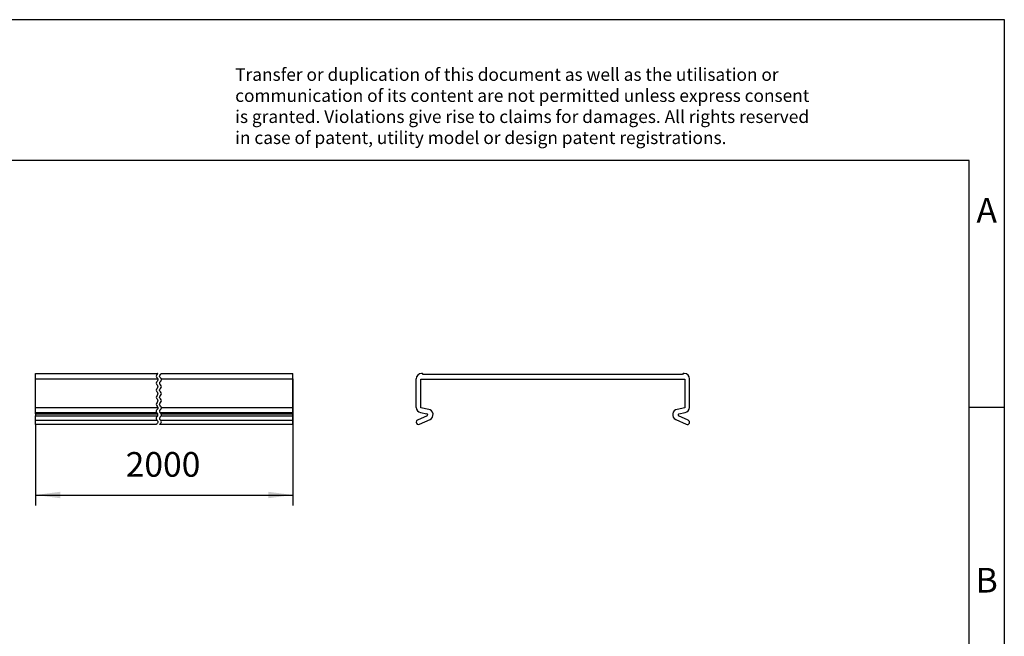
# Model space of a CAD drawing. Units: millimetres. Extents: x -2208 to -1911, y -786 to -576.
# Drawn here: x -2050 to -1911, y -664 to -576 of the extents above; entities that cross this region are included whole.
import ezdxf

# ---------------------------------------------------------------- set-up
doc = ezdxf.new("R2010")
doc.units = ezdxf.units.MM
doc.layers.add('1', color=7, linetype='Continuous')
doc.styles.add('CONVERTER_11', font='txt.shx', dxfattribs={"width": 0.9})
doc.dimstyles.new('ME10_DIM_10', dxfattribs={"dimtxt": 7, "dimasz": 7, "dimexe": 3, "dimexo": 0, "dimgap": 3, "dimtad": 1, "dimdsep": 46, "dimtxsty": 'CONVERTER_11', "dimsah": 1, "dimcen": 0.09, "dimclrd": 2, "dimclre": 2, "dimclrt": 3, "dimadec": 0, "dimazin": 0, "dimtfac": 1, "dimtdec": 4, "dimtix": 1, "dimtmove": 0, "dimatfit": 3, "dimfxl": 1, "dimtolj": 1, "dimtzin": 0, "dimarcsym": 0})

# ---------------------------------------------------------------- blocks, each defined once
blk = doc.blocks.new('CD_HF_COVER_80-select__4', base_point=(-4096.4, -1267.25))
at = {"color": 7, "linetype": 'Continuous'}
for p, q in [((-4096.4, -1254.25), (-4096.4, -1252.75)), ((-4096.4, -1252.75), (-4061.74, -1252.75)), ((-4096.4, -1262.38), (-4096.4, -1254.25)), ((-4060.74, -1252.75), (-4023.4, -1252.75)), ((-4023.4, -1254.25), (-4023.4, -1252.75)), ((-4023.4, -1262.38), (-4023.4, -1254.25)), ((-4096.4, -1263.86), (-4096.4, -1262.38)), ((-4023.4, -1263.86), (-4023.4, -1262.38)), ((-4096.4, -1264.17), (-4096.4, -1263.86)), ((-4096.4, -1264.17), (-4096.4, -1264.74)), ((-4096.4, -1266.01), (-4096.4, -1264.74)), ((-4023.4, -1264.17), (-4023.4, -1263.86)), ((-4023.4, -1264.74), (-4023.4, -1264.17)), ((-4023.4, -1266.01), (-4023.4, -1264.74)), ((-4096.4, -1267.25), (-4096.4, -1266.01)), ((-4062.17, -1267.25), (-4096.4, -1267.25)), ((-4023.4, -1267.25), (-4061.17, -1267.25)), ((-4023.4, -1267.25), (-4023.4, -1266.01))]:
    blk.add_line(p, q, dxfattribs=at)
at = {"color": 2, "linetype": 'Continuous'}
for p, q in [((-4096.4, -1254.25), (-4061.76, -1254.25)), ((-4060.76, -1254.25), (-4023.4, -1254.25)), ((-4096.4, -1262.38), (-4061.72, -1262.38)), ((-4060.72, -1262.38), (-4023.4, -1262.38)), ((-4096.4, -1263.86), (-4062.07, -1263.86)), ((-4096.4, -1264.17), (-4061.81, -1264.17)), ((-4096.4, -1264.74), (-4061.76, -1264.74)), ((-4061.07, -1263.86), (-4023.4, -1263.86)), ((-4060.81, -1264.17), (-4023.4, -1264.17)), ((-4060.76, -1264.74), (-4023.4, -1264.74)), ((-4096.4, -1266.01), (-4061.94, -1266.01)), ((-4060.94, -1266.01), (-4023.4, -1266.01))]:
    blk.add_line(p, q, dxfattribs=at)
for points, knots in [([(-4062, -1253.05), (-4062.1, -1253.21), (-4062.31, -1253.53), (-4062.04, -1253.92), (-4061.84, -1254.12), (-4061.79, -1254.21), (-4061.76, -1254.25)], [0, 0, 0, 0, 0.515866, 1.052208, 1.218496, 1.366053, 1.366053, 1.366053, 1.366053]), ([(-4061.72, -1254.35), (-4061.71, -1254.46), (-4061.69, -1254.71), (-4061.99, -1255.03), (-4062.32, -1255.51), (-4061.95, -1256), (-4061.58, -1256.5), (-4061.95, -1257), (-4062.33, -1257.5), (-4061.95, -1258), (-4061.58, -1258.5), (-4061.95, -1259), (-4062.33, -1259.5), (-4061.95, -1260), (-4061.58, -1260.5), (-4061.95, -1261), (-4062.33, -1261.49), (-4062.03, -1261.93), (-4061.79, -1262.17), (-4061.74, -1262.32), (-4061.72, -1262.38)], [0, 0, 0, 0, 0.324951, 0.716904, 1.275921, 1.834938, 2.393955, 2.952972, 3.511989, 4.071006, 4.630023, 5.18904, 5.748057, 6.307074, 6.866091, 7.425108, 7.984125, 8.543142, 8.789103, 8.996997, 8.996997, 8.996997, 8.996997]), ([(-4061.74, -1252.75), (-4061.75, -1252.77), (-4061.77, -1252.8), (-4061.81, -1252.85), (-4061.85, -1252.89), (-4061.89, -1252.93), (-4061.91, -1252.96), (-4061.93, -1252.98), (-4061.94, -1252.99), (-4061.95, -1253), (-4061.95, -1253), (-4061.96, -1253.01), (-4061.97, -1253.02), (-4061.98, -1253.03), (-4061.99, -1253.04), (-4062, -1253.05)], [0, 0, 0, 0, 0.0575589, 0.1187991, 0.1838205, 0.2350762, 0.2885496, 0.3022442, 0.3161094, 0.325258, 0.3300974, 0.337094, 0.3440683, 0.3716076, 0.3985852, 0.3985852, 0.3985852, 0.3985852]), ([(-4061.76, -1254.25), (-4061.76, -1254.27), (-4061.74, -1254.3), (-4061.73, -1254.33), (-4061.72, -1254.35)], [0, 0, 0, 0, 0.0548166, 0.1077805, 0.1077805, 0.1077805, 0.1077805]), ([(-4060.76, -1254.25), (-4060.79, -1254.21), (-4060.84, -1254.12), (-4061.04, -1253.92), (-4061.31, -1253.53), (-4061.1, -1253.21), (-4061, -1253.05)], [0, 0, 0, 0, 0.147557, 0.313845, 0.850187, 1.366053, 1.366053, 1.366053, 1.366053]), ([(-4060.72, -1262.38), (-4060.74, -1262.32), (-4060.79, -1262.17), (-4061.03, -1261.93), (-4061.33, -1261.49), (-4060.95, -1261), (-4060.58, -1260.5), (-4060.95, -1260), (-4061.33, -1259.5), (-4060.95, -1259), (-4060.58, -1258.5), (-4060.95, -1258), (-4061.33, -1257.5), (-4060.95, -1257), (-4060.58, -1256.5), (-4060.95, -1256), (-4061.32, -1255.51), (-4060.99, -1255.03), (-4060.69, -1254.71), (-4060.71, -1254.46), (-4060.72, -1254.35)], [0, 0, 0, 0, 0.207894, 0.453856, 1.012873, 1.57189, 2.130907, 2.689924, 3.248941, 3.807958, 4.366975, 4.925992, 5.485009, 6.044025, 6.603042, 7.162059, 7.721076, 8.280093, 8.672046, 8.996997, 8.996997, 8.996997, 8.996997]), ([(-4061, -1253.05), (-4060.99, -1253.04), (-4060.98, -1253.03), (-4060.97, -1253.02), (-4060.96, -1253.01), (-4060.95, -1253), (-4060.95, -1253), (-4060.94, -1252.99), (-4060.93, -1252.98), (-4060.91, -1252.96), (-4060.89, -1252.93), (-4060.85, -1252.89), (-4060.81, -1252.85), (-4060.77, -1252.8), (-4060.75, -1252.77), (-4060.74, -1252.75)], [0, 0, 0, 0, 0.0269785, 0.0545169, 0.0614724, 0.0684878, 0.0733272, 0.0824758, 0.096315, 0.1100356, 0.1634852, 0.2147647, 0.2797842, 0.3410244, 0.3985852, 0.3985852, 0.3985852, 0.3985852]), ([(-4060.72, -1254.35), (-4060.73, -1254.33), (-4060.74, -1254.3), (-4060.76, -1254.27), (-4060.76, -1254.25)], [0, 0, 0, 0, 0.0529639, 0.1077805, 0.1077805, 0.1077805, 0.1077805]), ([(-4061.9, -1262.95), (-4061.91, -1262.96), (-4061.93, -1262.97), (-4062.01, -1263.06), (-4062.12, -1263.19), (-4062.21, -1263.42), (-4062.2, -1263.66), (-4062.11, -1263.79), (-4062.07, -1263.86)], [0, 0, 0, 0, 0.034782, 0.070464, 0.343709, 0.571792, 0.787314, 1.028039, 1.028039, 1.028039, 1.028039]), ([(-4061.7, -1262.55), (-4061.72, -1262.62), (-4061.75, -1262.77), (-4061.85, -1262.89), (-4061.9, -1262.95)], [0, 0, 0, 0, 0.2080607, 0.451154, 0.451154, 0.451154, 0.451154]), ([(-4061.72, -1262.38), (-4061.71, -1262.41), (-4061.7, -1262.47), (-4061.7, -1262.52), (-4061.7, -1262.55)], [0, 0, 0, 0, 0.0848626, 0.1687843, 0.1687843, 0.1687843, 0.1687843]), ([(-4061.07, -1263.86), (-4061.11, -1263.79), (-4061.2, -1263.66), (-4061.21, -1263.42), (-4061.12, -1263.19), (-4061.01, -1263.06), (-4060.93, -1262.97), (-4060.91, -1262.96), (-4060.9, -1262.95)], [0, 0, 0, 0, 0.240725, 0.456248, 0.68433, 0.957576, 0.993257, 1.028039, 1.028039, 1.028039, 1.028039]), ([(-4060.9, -1262.95), (-4060.88, -1262.92), (-4060.82, -1262.85), (-4060.76, -1262.75), (-4060.72, -1262.65), (-4060.71, -1262.58), (-4060.7, -1262.55)], [0, 0, 0, 0, 0.1275133, 0.243639, 0.3509555, 0.4525681, 0.4525681, 0.4525681, 0.4525681]), ([(-4060.7, -1262.55), (-4060.7, -1262.52), (-4060.7, -1262.47), (-4060.71, -1262.41), (-4060.72, -1262.38)], [0, 0, 0, 0, 0.0839217, 0.1687843, 0.1687843, 0.1687843, 0.1687843]), ([(-4061.76, -1264.74), (-4061.78, -1264.79), (-4061.84, -1264.88), (-4062.02, -1265.07), (-4062.26, -1265.36), (-4062.17, -1265.65), (-4062.12, -1265.79)], [0, 0, 0, 0, 0.151599, 0.323042, 0.782566, 1.181545, 1.181545, 1.181545, 1.181545]), ([(-4062.12, -1265.79), (-4062.1, -1265.82), (-4062.05, -1265.9), (-4061.98, -1265.97), (-4061.95, -1266.01), (-4061.94, -1266.01), (-4061.94, -1266.01)], [0, 0, 0, 0, 0.129559, 0.2732898, 0.2807571, 0.288185, 0.288185, 0.288185, 0.288185]), ([(-4062.07, -1263.86), (-4062.06, -1263.87), (-4062.04, -1263.9), (-4062.02, -1263.93), (-4061.99, -1263.96), (-4061.98, -1263.97), (-4061.96, -1263.99), (-4061.96, -1264), (-4061.95, -1264.01), (-4061.91, -1264.04), (-4061.87, -1264.09), (-4061.83, -1264.15), (-4061.81, -1264.17)], [0, 0, 0, 0, 0.0493192, 0.1005768, 0.1269532, 0.1538664, 0.1675267, 0.1813055, 0.1913836, 0.2088859, 0.3139831, 0.4112987, 0.4112987, 0.4112987, 0.4112987]), ([(-4061.76, -1264.74), (-4061.75, -1264.73), (-4061.74, -1264.7), (-4061.73, -1264.66), (-4061.71, -1264.61), (-4061.7, -1264.55), (-4061.7, -1264.49), (-4061.71, -1264.43), (-4061.72, -1264.37), (-4061.74, -1264.31), (-4061.76, -1264.26), (-4061.78, -1264.23), (-4061.79, -1264.2), (-4061.8, -1264.18), (-4061.81, -1264.17)], [0, 0, 0, 0, 0.0431545, 0.0851147, 0.1437775, 0.2010904, 0.2624584, 0.3239869, 0.3845238, 0.446895, 0.4942294, 0.5432158, 0.5703166, 0.5979729, 0.5979729, 0.5979729, 0.5979729]), ([(-4061.12, -1265.79), (-4061.17, -1265.65), (-4061.26, -1265.36), (-4061.02, -1265.07), (-4060.84, -1264.88), (-4060.78, -1264.79), (-4060.76, -1264.74)], [0, 0, 0, 0, 0.39898, 0.858503, 1.029947, 1.181545, 1.181545, 1.181545, 1.181545]), ([(-4060.94, -1266.01), (-4060.94, -1266.01), (-4060.95, -1266.01), (-4060.98, -1265.97), (-4061.05, -1265.9), (-4061.1, -1265.82), (-4061.12, -1265.79)], [0, 0, 0, 0, 0.0074279, 0.0148952, 0.158626, 0.288185, 0.288185, 0.288185, 0.288185]), ([(-4060.95, -1264), (-4060.98, -1263.97), (-4061.02, -1263.93), (-4061.05, -1263.88), (-4061.07, -1263.86)], [0, 0, 0, 0, 0.093709, 0.1812686, 0.1812686, 0.1812686, 0.1812686]), ([(-4060.94, -1264.02), (-4060.94, -1264.01), (-4060.95, -1264.01), (-4060.95, -1264), (-4060.95, -1264)], [0, 0, 0, 0, 0.01750232, 0.0275804, 0.0275804, 0.0275804, 0.0275804]), ([(-4060.81, -1264.17), (-4060.83, -1264.15), (-4060.87, -1264.09), (-4060.91, -1264.04), (-4060.94, -1264.02)], [0, 0, 0, 0, 0.0973258, 0.2024128, 0.2024128, 0.2024128, 0.2024128]), ([(-4060.76, -1264.74), (-4060.73, -1264.65), (-4060.66, -1264.45), (-4060.76, -1264.27), (-4060.81, -1264.17)], [0, 0, 0, 0, 0.289237, 0.591522, 0.591522, 0.591522, 0.591522]), ([(-4062.12, -1267.19), (-4062.13, -1267.2), (-4062.14, -1267.21), (-4062.15, -1267.23), (-4062.16, -1267.24), (-4062.16, -1267.25), (-4062.17, -1267.25)], [0, 0, 0, 0, 0.02860495, 0.0563238, 0.06597693, 0.07563006, 0.07563006, 0.07563006, 0.07563006]), ([(-4061.94, -1266.01), (-4061.85, -1266.11), (-4061.69, -1266.3), (-4061.7, -1266.71), (-4061.89, -1266.94), (-4062.04, -1267.09), (-4062.1, -1267.16), (-4062.12, -1267.19)], [0, 0, 0, 0, 0.393176, 0.722999, 1.12002, 1.25356, 1.373558, 1.373558, 1.373558, 1.373558]), ([(-4061.17, -1267.25), (-4061.16, -1267.24), (-4061.14, -1267.22), (-4061.13, -1267.2), (-4061.12, -1267.19)], [0, 0, 0, 0, 0.03704695, 0.07562853, 0.07562853, 0.07562853, 0.07562853]), ([(-4061.12, -1267.19), (-4061.1, -1267.16), (-4061.04, -1267.09), (-4060.89, -1266.94), (-4060.7, -1266.71), (-4060.69, -1266.3), (-4060.85, -1266.11), (-4060.94, -1266.01)], [0, 0, 0, 0, 0.119998, 0.253537, 0.650559, 0.980382, 1.373558, 1.373558, 1.373558, 1.373558])]:
    blk.add_open_spline(points, degree=3, knots=knots, dxfattribs=at)
blk = doc.blocks.new('*D19')
at = {"layer": '1', "color": 2, "linetype": 'Continuous'}
for p, q in [((-4023.4, -1254.25), (-4023.4, -1290.25)), ((-4096.4, -1267.25), (-4096.4, -1290.25)), ((-4096.4, -1287.25), (-4023.4, -1287.25))]:
    blk.add_line(p, q, dxfattribs=at)
at = {"layer": '1', "color": 2}
for points in [[(-4089.4, -1286.33), (-4089.4, -1288.17), (-4096.4, -1287.25)], [(-4030.4, -1288.17), (-4030.4, -1286.33), (-4023.4, -1287.25)]]:
    blk.add_solid(points, dxfattribs=at)
at = {"layer": '1', "color": 3, "insert": (-4070.84, -1284.25), "char_height": 7, "attachment_point": 7, "rotation": 0.0001, "line_spacing_factor": 0.60024, "style": 'CONVERTER_11'}
blk.add_mtext('2000', dxfattribs=at)
blk = doc.blocks.new('CD_HF_COVER_80-select__7', base_point=(-3988.4, -1267.25))
at = {"color": 7, "linetype": 'Continuous'}
for p, q in [((-3988.4, -1262.38), (-3988.4, -1254.25)), ((-3987.1, -1254.35), (-3912.1, -1254.35)), ((-3987.1, -1262.55), (-3987.1, -1254.35)), ((-3986.6, -1252.75), (-3986.9, -1252.75)), ((-3986.39, -1253.05), (-3986.6, -1252.75)), ((-3912.81, -1253.05), (-3986.39, -1253.05)), ((-3912.6, -1252.75), (-3912.81, -1253.05)), ((-3912.3, -1252.75), (-3912.6, -1252.75)), ((-3912.1, -1254.35), (-3912.1, -1262.55)), ((-3910.8, -1262.38), (-3910.8, -1254.25)), ((-3984.84, -1262.95), (-3987.1, -1262.55)), ((-3912.1, -1262.55), (-3914.36, -1262.95)), ((-3985.3, -1264.74), (-3988.02, -1266.01)), ((-3987.48, -1267.19), (-3984.47, -1265.79)), ((-3987.16, -1263.86), (-3985.38, -1264.17)), ((-3914.73, -1265.79), (-3911.72, -1267.19)), ((-3911.18, -1266.01), (-3913.9, -1264.74)), ((-3913.82, -1264.17), (-3912.04, -1263.86))]:
    blk.add_line(p, q, dxfattribs=at)
for centre, radius, start, end in [((-3986.9, -1254.25), 1.5, 90, 180), ((-3912.3, -1254.25), 1.5, 0, 90), ((-3986.9, -1262.38), 1.5, 180, 260), ((-3985.1, -1264.43), 1.5, 295, 80), ((-3914.1, -1264.43), 1.5, 100, 245), ((-3912.3, -1262.38), 1.5, 280, 360), ((-3985.43, -1264.47), 0.3, 295, 80), ((-3913.77, -1264.47), 0.3, 100, 245), ((-3987.75, -1266.6), 0.65, 115, 295), ((-3911.45, -1266.6), 0.65, 245, 65)]:
    blk.add_arc(centre, radius, start, end, dxfattribs=at)
blk = doc.blocks.new('Rckans1', base_point=(-3949.6, -1260))
blk.add_blockref('CD_HF_COVER_80-select__7', (-3988.4, -1267.25))
blk = doc.blocks.new('_rahmen', base_point=(-1915.73, -786.17))
at = {"layer": '1', "color": 2, "linetype": 'Continuous'}
for p, q in [((-1910.73, -576.17), (-2059.23, -576.17)), ((-1910.73, -631.17), (-1910.73, -576.17)), ((-1915.73, -631.17), (-1910.73, -631.17)), ((-1910.73, -681.17), (-1910.73, -631.17))]:
    blk.add_line(p, q, dxfattribs=at)
at = {"layer": '1', "color": 6, "linetype": 'Continuous'}
for p, q in [((-1915.73, -596.17), (-2202.73, -596.17)), ((-1915.73, -631.17), (-1915.73, -596.17)), ((-1915.73, -681.17), (-1915.73, -631.17))]:
    blk.add_line(p, q, dxfattribs=at)
at = {"layer": '1', "color": 3, "insert": (-2019.88, -594.38), "char_height": 1.8, "attachment_point": 7, "line_spacing_factor": 0.996399, "style": 'CONVERTER_11'}
blk.add_mtext('Transfer or duplication of this document as well as the utilisation or\\Pcommunication of its content are not permitted unless express consent\\Pis granted. Violations give rise to claims for damages. All rights reserved\\Pin case of patent, utility model or design patent registrations.', dxfattribs=at)
at = {"layer": '1', "color": 7, "char_height": 3.5, "attachment_point": 5, "line_spacing_factor": 1.20048, "style": 'CONVERTER_11'}
for s, insert in [('A', (-1913.23, -603.67)), ('B', (-1913.23, -656.17))]:
    blk.add_mtext(s, dxfattribs=dict(at, insert=insert))
blk = doc.blocks.new('A4I_CS', base_point=(-1915.73, -786.17))
at = {"layer": '1'}
blk.add_blockref('_rahmen', (-1915.73, -786.17), dxfattribs=at)
blk = doc.blocks.new('SA_Links1', base_point=(-3096.4, -1260))
blk.add_blockref('CD_HF_COVER_80-select__4', (-4096.4, -1267.25))
at = {"layer": '1'}
dim = blk.add_linear_dim(base=(-4096.4, -1287.25), p1=(-4023.4, -1254.25), p2=(-4096.4, -1267.25), dimstyle='ME10_DIM_10', dxfattribs=at)
dim.commit()
dim.dimension.update_dxf_attribs({"geometry": '*D19', "text_midpoint": (-4059.291, -1280.75), "text_rotation": 0.00014})
blk = doc.blocks.new('1')
blk.add_blockref('A4I_CS', (-1915.73, -786.17))
at = {"xscale": 0.5, "yscale": 0.5, "zscale": 0.5}
for name, p in [('SA_Links1', (-1548.2, -630)), ('Rckans1', (-1974.8, -630))]:
    blk.add_blockref(name, p, dxfattribs=at)

msp = doc.modelspace()

# ---------------------------------------------------------------- block references
at = {"layer": '1'}
msp.add_blockref('1', (0, 0), dxfattribs=at)

doc.saveas('drawing.dxf')
